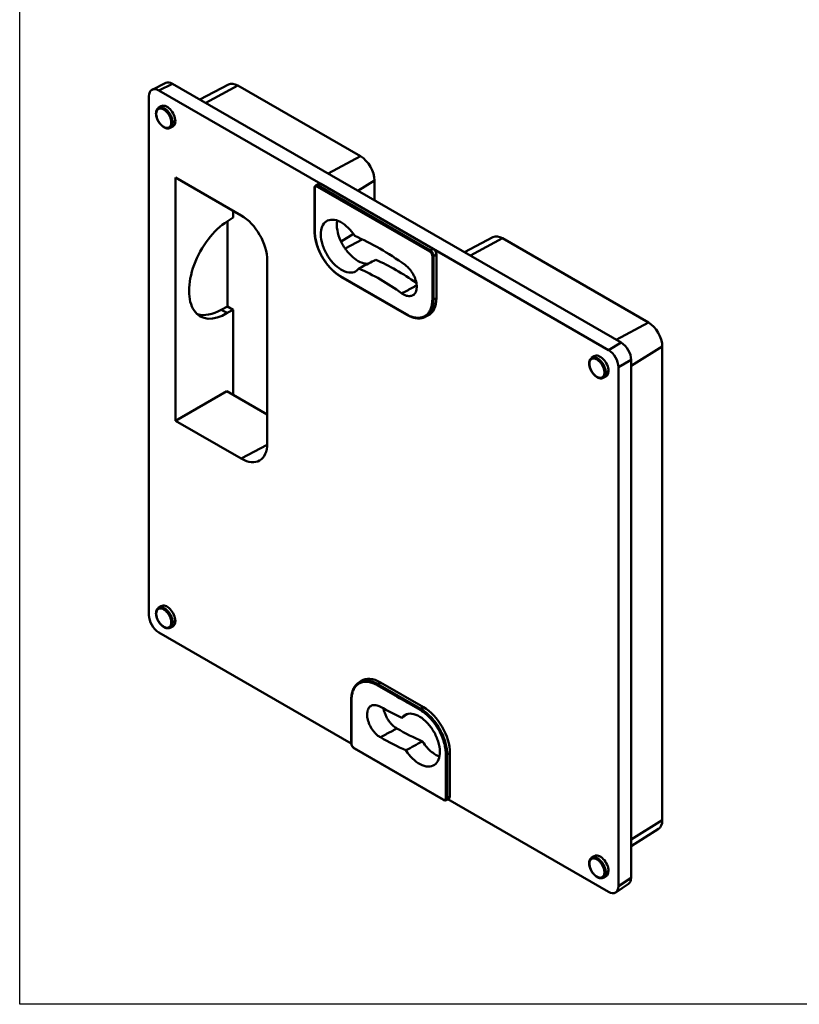
# Model space of a CAD drawing. Units: millimetres. Extents: x -290 to 358, y -897 to -291.
# Drawn here: x -290 to -206, y -897 to -791 of the extents above; entities that cross this region are included whole.
import ezdxf

# ---------------------------------------------------------------- set-up
doc = ezdxf.new("R2010")
doc.units = ezdxf.units.MM
doc.header["$LTSCALE"] = 3
doc.layers.add('4', color=4, linetype='Continuous')
doc.layers.add('AM_VIS', color=7, linetype='Continuous', lineweight=50)

msp = doc.modelspace()

# ---------------------------------------------------------------- linework, layer by layer
at = {"layer": '4'}
for p, q in [((-289.548, -896.739), (-289.548, -620.897)), ((-88.548, -896.739), (-289.548, -896.739))]:
    msp.add_line(p, q, dxfattribs=at)
at = {"layer": 'AM_VIS'}
for p, q in [((-275.396, -798.888), (-273.933, -798.157)), ((-274.673, -798.976), (-273.21, -798.245)), ((-225.224, -825.95), (-273.21, -798.245)), ((-267.235, -798.327), (-270.3, -799.925)), ((-269.656, -800.297), (-266.209, -798.445)), ((-253.099, -806.014), (-266.209, -798.445)), ((-274.673, -798.976), (-257.366, -808.969)), ((-275.733, -855.112), (-275.733, -799.588)), ((-274.707, -800.836), (-274.429, -800.659)), ((-273.472, -802.976), (-273.179, -802.823)), ((-256.547, -807.866), (-253.099, -806.014)), ((-272.877, -834.306), (-272.877, -808.293)), ((-272.877, -808.293), (-265.855, -812.346)), ((-257.9, -809.132), (-257.624, -808.949)), ((-257.641, -809.151), (-257.366, -808.969)), ((-245.344, -815.909), (-257.366, -808.969)), ((-253.384, -809.692), (-251.61, -808.593)), ((-251.61, -810.716), (-251.61, -808.593)), ((-258.021, -809.394), (-258.021, -814.03)), ((-257.992, -809.435), (-257.992, -814.071)), ((-245.708, -816.201), (-257.709, -809.272)), ((-245.64, -816.08), (-257.641, -809.151)), ((-266.735, -812.572), (-266.735, -811.838)), ((-267.349, -812.978), (-266.735, -812.572)), ((-267.344, -812.975), (-267.344, -822.071)), ((-253.866, -814.32), (-255.185, -815.136)), ((-252.916, -814.899), (-254.753, -815.885)), ((-238.939, -814.664), (-242.003, -816.262)), ((-241.36, -816.634), (-237.912, -814.782)), ((-222.325, -823.781), (-237.912, -814.782)), ((-245.344, -815.909), (-245.64, -816.08)), ((-245.344, -815.909), (-226.589, -826.738)), ((-263.076, -817.16), (-263.076, -836.756)), ((-245.425, -821.327), (-245.425, -816.69)), ((-244.991, -816.521), (-245.286, -816.692)), ((-245.286, -821.328), (-245.286, -816.692)), ((-244.991, -816.521), (-244.991, -821.181)), ((-255.236, -818.845), (-248.181, -822.918)), ((-255.215, -818.891), (-248.161, -822.964)), ((-245.286, -821.328), (-244.991, -821.181)), ((-267.344, -822.071), (-268.005, -822.422)), ((-268.005, -822.422), (-267.349, -822.776)), ((-266.735, -822.422), (-267.349, -822.776)), ((-267.344, -822.071), (-266.735, -822.422)), ((-266.735, -831.509), (-266.735, -822.422)), ((-246.186, -823.197), (-245.89, -823.049)), ((-225.773, -825.633), (-222.325, -823.781)), ((-225.224, -825.95), (-226.589, -826.738)), ((-224.164, -828.42), (-220.837, -826.36)), ((-220.837, -877.032), (-220.837, -826.36)), ((-228.392, -827.576), (-228.114, -827.399)), ((-224.164, -827.786), (-225.529, -828.574)), ((-224.164, -883.195), (-224.164, -827.786)), ((-225.529, -828.574), (-225.529, -884.097)), ((-227.156, -829.716), (-226.864, -829.564)), ((-267.383, -831.135), (-272.877, -834.306)), ((-267.383, -831.135), (-263.076, -833.622)), ((-265.855, -838.36), (-272.877, -834.306)), ((-265.855, -838.36), (-263.078, -836.869)), ((-274.707, -854.316), (-274.429, -854.14)), ((-273.472, -856.456), (-273.179, -856.304)), ((-254.097, -868.827), (-274.673, -856.948)), ((-253.313, -862.328), (-253.037, -862.146)), ((-246.733, -865.249), (-251.313, -862.605)), ((-251.245, -862.484), (-250.969, -862.302)), ((-246.665, -865.128), (-251.245, -862.484)), ((-250.969, -862.302), (-246.37, -864.957)), ((-254.098, -864.155), (-254.098, -868.791)), ((-254.069, -864.196), (-254.069, -868.832)), ((-250.439, -865.215), (-250.6, -865.318)), ((-246.665, -865.128), (-246.37, -864.957)), ((-253.786, -869.322), (-244.26, -874.822)), ((-253.766, -869.368), (-244.239, -874.868)), ((-243.977, -874.659), (-243.977, -870.022)), ((-243.838, -870.024), (-243.543, -869.853)), ((-243.838, -874.66), (-243.838, -870.024)), ((-243.543, -869.853), (-243.543, -874.513)), ((-243.952, -874.894), (-243.655, -874.746)), ((-243.838, -874.66), (-243.543, -874.513)), ((-226.589, -884.709), (-243.757, -874.797)), ((-224.164, -879.092), (-220.837, -877.032)), ((-221.247, -877.98), (-224.164, -879.835)), ((-228.392, -881.057), (-228.114, -880.88)), ((-227.156, -883.197), (-226.864, -883.044)), ((-224.164, -883.195), (-225.529, -884.097)), ((-224.449, -883.866), (-225.813, -884.768))]:
    msp.add_line(p, q, dxfattribs=at)
for centre, major_axis, ratio, start_param, end_param in [((-273.208, -799.472), (-0.751, 1.301), 0.5766475, 5.4983961, 6.2483212), ((-266.209, -800.164), (1.053, -1.823), 0.5773503, 2.3561945, 3.1168974), ((-274.672, -800.203), (-0.751, 1.301), 0.5766475, 5.4983961, 7.0679745), ((-273.789, -801.732), (0.625, -1.083), 0.5773503, 0.7853982, 3.1662879), ((-273.789, -801.732), (0.625, -1.083), 0.5773503, 6.2584901, 7.0685835), ((-253.099, -807.733), (1.053, -1.823), 0.5773503, 0.7853982, 2.3561945), ((-257.365, -809.378), (-0.25, 0.434), 0.5766475, 5.4983961, 6.3180494), ((-267.349, -817.877), (2.844, 5.283), 0.5568493, 0.7685436, 3.9101363), ((-265.855, -815.555), (1.965, -3.404), 0.5773503, 0.7853982, 2.3561945), ((-250.985, -842.095), (16.011, -27.765), 0.577328, 2.2399777, 2.4781055), ((-237.912, -816.502), (1.053, -1.823), 0.5773503, 2.3561945, 3.1168974), ((-245.345, -816.318), (0.25, -0.433), 0.5780539, 0.7860072, 2.3555855), ((-249.215, -841.094), (13.979, -24.243), 0.577373, 2.2514181, 2.4714326), ((-250.981, -842.044), (-13.979, 24.243), 0.577373, 5.3815824, 5.6149152), ((-247.821, -819.543), (2.002, -3.468), 0.5766475, 6.2483212, 7.0679745), ((-268.005, -817.523), (-3.024, -5.185), 0.5798616, 0.1492427, 0.7883657), ((-222.325, -825.501), (1.053, -1.823), 0.5773503, 0.7853982, 2.3561945), ((-226.59, -827.963), (0.75, -1.299), 0.5780539, 0.7860072, 2.3555855), ((-225.225, -827.175), (-0.75, 1.299), 0.5780539, 3.9275998, 5.4971782), ((-227.473, -828.473), (0.625, -1.083), 0.5773503, 0.7853982, 3.1662879), ((-227.473, -828.473), (0.625, -1.083), 0.5773503, 6.2584901, 7.0685835), ((-265.855, -835.151), (1.965, -3.404), 0.5773503, 5.4977871, 7.0685835), ((-273.789, -855.213), (0.625, -1.083), 0.5773503, 0.7853982, 3.1662879), ((-274.672, -855.723), (-0.75, 1.299), 0.5780539, 0.7860072, 2.3555855), ((-273.789, -855.213), (0.625, -1.083), 0.5773503, 6.2584901, 7.0685835), ((-250.966, -865.572), (-2.002, 3.468), 0.5766475, 5.4983961, 6.3180494), ((-249.221, -840.958), (-13.98, 24.244), 0.5773134, 2.3569927, 2.4715122), ((-250.986, -842.051), (13.98, -24.244), 0.5773134, 5.4984225, 5.6147314), ((-246.373, -868.223), (2, -3.464), 0.5780539, 0.7860072, 2.3555855), ((-249.215, -841.05), (-16.011, 27.766), 0.5773077, 2.356676, 2.4772103), ((-250.986, -841.997), (16.011, -27.766), 0.5773077, 5.498433, 5.6197739), ((-243.897, -874.308), (0.25, -0.434), 0.5766475, 6.2483212, 7.0679745), ((-222.325, -876.173), (1.053, -1.823), 0.5773503, 0.0246952, 0.7853982), ((-227.473, -881.953), (0.625, -1.083), 0.5773503, 0.7853982, 3.1662879), ((-227.473, -881.953), (0.625, -1.083), 0.5773503, 6.2584901, 7.0685835), ((-225.225, -882.581), (0.751, -1.301), 0.5766475, 0.0348641, 0.7847892), ((-226.59, -883.483), (0.751, -1.301), 0.5766475, 5.4983961, 7.0679745)]:
    msp.add_ellipse(centre, major_axis=major_axis, ratio=ratio, start_param=start_param, end_param=end_param, dxfattribs=at)
for points, degree, knots in [([(-273.472, -802.976), (-273.514, -802.995), (-273.558, -803.011), (-273.605, -803.022), (-273.652, -803.029), (-273.7, -803.033), (-273.75, -803.031), (-273.801, -803.026), (-273.852, -803.017), (-273.904, -803.004), (-273.955, -802.988), (-274.012, -802.965), (-274.069, -802.938), (-274.126, -802.907), (-274.183, -802.872), (-274.238, -802.833), (-274.286, -802.797), (-274.333, -802.758), (-274.379, -802.716), (-274.424, -802.672), (-274.468, -802.626), (-274.511, -802.578), (-274.553, -802.528), (-274.593, -802.476), (-274.631, -802.423), (-274.668, -802.368), (-274.704, -802.311), (-274.737, -802.254), (-274.769, -802.196), (-274.798, -802.138), (-274.825, -802.078), (-274.851, -802.018), (-274.874, -801.958), (-274.895, -801.898), (-274.913, -801.838), (-274.93, -801.778), (-274.943, -801.718), (-274.955, -801.658), (-274.964, -801.6), (-274.97, -801.542), (-274.974, -801.484), (-274.975, -801.428), (-274.973, -801.373), (-274.969, -801.319), (-274.962, -801.267), (-274.953, -801.216), (-274.94, -801.167), (-274.925, -801.12), (-274.906, -801.075), (-274.885, -801.032), (-274.862, -800.992), (-274.835, -800.954), (-274.807, -800.92), (-274.776, -800.889), (-274.743, -800.861), (-274.707, -800.836)], 1, [0, 0, 0.0699107, 0.1398214, 0.209732, 0.2796427, 0.3495534, 0.4202812, 0.4910089, 0.5617367, 0.6324645, 0.7031923, 0.7807754, 0.8583584, 0.9359415, 1.0135245, 1.0911076, 1.1579244, 1.2247412, 1.2915581, 1.3583749, 1.4251917, 1.4920085, 1.5581887, 1.624369, 1.6905492, 1.7567295, 1.8229097, 1.8890899, 1.9546537, 2.0202174, 2.0857812, 2.151345, 2.2169087, 2.2824725, 2.3480782, 2.4136838, 2.4792895, 2.5448952, 2.6105009, 2.6761066, 2.7423729, 2.8086393, 2.8749057, 2.9411721, 3.0074384, 3.0737048, 3.1404677, 3.2072306, 3.2739934, 3.3407563, 3.4075192, 3.474282, 3.5391434, 3.6040048, 3.6688662, 3.7337276, 3.7337276]), ([(-258.021, -809.394), (-258.02, -809.361), (-258.016, -809.329), (-258.01, -809.298), (-258.001, -809.268), (-257.989, -809.238), (-257.974, -809.209), (-257.956, -809.183), (-257.934, -809.159), (-257.917, -809.144), (-257.899, -809.131)], 1, [0, 0, 0.03830074, 0.07660148, 0.11490223, 0.15320297, 0.19369154, 0.23418012, 0.2746687, 0.31515727, 0.34426042, 0.37336357, 0.37336357]), ([(-258.021, -809.394), (-258.021, -809.396), (-258.021, -809.402), (-258.018, -809.411), (-258.011, -809.42), (-258.003, -809.428), (-257.996, -809.433), (-257.992, -809.435)], 3, [0.4885197, 0.4885197, 0.4885197, 0.4885197, 0.56229054, 0.6743045, 0.78749739, 0.89645892, 1, 1, 1, 1]), ([(-257.709, -809.272), (-257.726, -809.262), (-257.759, -809.247), (-257.808, -809.234), (-257.853, -809.232), (-257.893, -809.242), (-257.928, -809.262), (-257.955, -809.292), (-257.976, -809.332), (-257.989, -809.38), (-257.992, -809.416), (-257.992, -809.435)], 3, [0, 0, 0, 0, 0.1128799, 0.225969, 0.3390713, 0.4482563, 0.5572748, 0.6664731, 0.7777312, 0.8889675, 1, 1, 1, 1]), ([(-257.641, -809.151), (-257.662, -809.139), (-257.704, -809.119), (-257.765, -809.103), (-257.822, -809.102), (-257.866, -809.113), (-257.89, -809.125), (-257.899, -809.131)], 3, [0, 0, 0, 0, 0.11286422, 0.22599432, 0.33913778, 0.44829149, 0.51936032, 0.51936032, 0.51936032, 0.51936032]), ([(-257.641, -809.151), (-257.645, -809.153), (-257.653, -809.159), (-257.665, -809.17), (-257.676, -809.183), (-257.686, -809.197), (-257.694, -809.212), (-257.701, -809.228), (-257.706, -809.243), (-257.709, -809.258), (-257.709, -809.268), (-257.709, -809.272)], 3, [0, 0, 0, 0, 0.1070837, 0.2199158, 0.3371644, 0.4493508, 0.5622905, 0.6743045, 0.7874974, 0.8964589, 1, 1, 1, 1]), ([(-253.28, -818.015), (-253.418, -818.174), (-253.509, -818.256), (-253.844, -818.435), (-254.09, -818.475), (-254.627, -818.406), (-254.912, -818.3), (-255.474, -817.963), (-255.746, -817.74), (-256.254, -817.202), (-256.486, -816.892), (-256.891, -816.204), (-257.057, -815.83), (-257.285, -815.084), (-257.345, -814.72), (-257.352, -814.062), (-257.302, -813.772), (-257.105, -813.295), (-256.962, -813.11), (-256.586, -812.848), (-256.35, -812.783), (-255.825, -812.802), (-255.539, -812.886), (-254.968, -813.188), (-254.688, -813.398), (-254.131, -813.948), (-253.972, -814.154), (-253.727, -814.528)], 3, [0.1169419, 0.1169419, 0.1169419, 0.1169419, 0.2989191, 0.2989191, 0.6014456, 0.6014456, 0.9000623, 0.9000623, 1.1878532, 1.1878532, 1.4743322, 1.4743322, 1.7766865, 1.7766865, 2.077842, 2.077842, 2.3677782, 2.3677782, 2.649542, 2.649542, 2.9516927, 2.9516927, 3.255625, 3.255625, 3.5479497, 3.5479497, 3.8723664, 3.8723664, 3.8723664, 3.8723664]), ([(-255.611, -812.883), (-255.611, -812.884), (-255.611, -812.885), (-255.661, -813.199), (-255.651, -813.553), (-255.517, -814.29), (-255.398, -814.665), (-255.151, -815.214), (-255.058, -815.393), (-254.904, -815.655), (-254.85, -815.741), (-254.737, -815.909), (-254.679, -815.991), (-254.37, -816.402), (-254.091, -816.692), (-253.502, -817.157), (-253.198, -817.327), (-252.692, -817.49), (-252.489, -817.519), (-252.3, -817.508)], 3, [1.7237167, 1.7237167, 1.7237167, 1.7237167, 1.7248849, 1.7248849, 2.0314212, 2.0314212, 2.3260397, 2.3260397, 2.472149, 2.472149, 2.5457961, 2.5457961, 2.6191912, 2.6191912, 2.9239297, 2.9239297, 3.2324633, 3.2324633, 3.4543871, 3.4543871, 3.4543871, 3.4543871]), ([(-255.215, -818.891), (-255.307, -818.836), (-255.398, -818.778), (-255.49, -818.717), (-255.581, -818.652), (-255.671, -818.584), (-255.761, -818.513), (-255.851, -818.44), (-255.94, -818.363), (-256.027, -818.284), (-256.114, -818.202), (-256.202, -818.115), (-256.288, -818.026), (-256.374, -817.934), (-256.458, -817.839), (-256.541, -817.742), (-256.623, -817.642), (-256.703, -817.541), (-256.781, -817.437), (-256.858, -817.332), (-256.932, -817.225), (-257.004, -817.118), (-257.074, -817.008), (-257.142, -816.897), (-257.207, -816.785), (-257.271, -816.671), (-257.333, -816.557), (-257.392, -816.441), (-257.449, -816.325), (-257.504, -816.208), (-257.556, -816.09), (-257.605, -815.972), (-257.652, -815.853), (-257.697, -815.733), (-257.739, -815.614), (-257.778, -815.494), (-257.814, -815.374), (-257.848, -815.255), (-257.878, -815.137), (-257.906, -815.018), (-257.931, -814.901), (-257.952, -814.789), (-257.97, -814.678), (-257.985, -814.567), (-257.998, -814.457), (-258.008, -814.348), (-258.015, -814.241), (-258.02, -814.135), (-258.021, -814.03)], 1, [0, 0, 0.1281823, 0.2563646, 0.384547, 0.5127293, 0.6409116, 0.7690939, 0.8972762, 1.0254585, 1.1536409, 1.2818232, 1.4128533, 1.5438835, 1.6749137, 1.8059438, 1.936974, 2.0680042, 2.1990344, 2.3300645, 2.4610947, 2.5921249, 2.7216651, 2.8512053, 2.9807456, 3.1102858, 3.239826, 3.3693663, 3.4989065, 3.6284468, 3.757987, 3.8875272, 4.0177053, 4.1478834, 4.2780615, 4.4082397, 4.5384178, 4.6685959, 4.798774, 4.9289521, 5.0591302, 5.1893083, 5.3149417, 5.4405751, 5.5662085, 5.6918418, 5.8174752, 5.9431086, 6.068742, 6.1943754, 6.1943754]), ([(-258.021, -814.03), (-258.021, -814.033), (-258.021, -814.038), (-258.018, -814.046), (-258.012, -814.056), (-258.003, -814.064), (-257.996, -814.069), (-257.992, -814.071)], 3, [0.48863023, 0.48863023, 0.48863023, 0.48863023, 0.55841104, 0.66924785, 0.78422911, 0.89489673, 1, 1, 1, 1]), ([(-257.992, -814.071), (-257.992, -814.256), (-257.964, -814.643), (-257.839, -815.254), (-257.634, -815.88), (-257.354, -816.502), (-257.006, -817.102), (-256.607, -817.651), (-256.17, -818.134), (-255.71, -818.539), (-255.394, -818.754), (-255.236, -818.845)], 3, [0, 0, 0, 0, 0.1110947, 0.2222143, 0.3333031, 0.446049, 0.5587967, 0.6715394, 0.7810169, 0.8905263, 1, 1, 1, 1]), ([(-245.64, -816.08), (-245.644, -816.082), (-245.651, -816.088), (-245.663, -816.099), (-245.674, -816.111), (-245.684, -816.126), (-245.693, -816.141), (-245.7, -816.157), (-245.704, -816.172), (-245.707, -816.187), (-245.708, -816.197), (-245.708, -816.201)], 3, [0, 0, 0, 0, 0.1068621, 0.219452, 0.3364469, 0.4488656, 0.5620481, 0.6743045, 0.7874974, 0.8964589, 1, 1, 1, 1]), ([(-245.425, -816.69), (-245.425, -816.671), (-245.428, -816.631), (-245.441, -816.567), (-245.463, -816.502), (-245.492, -816.439), (-245.527, -816.378), (-245.568, -816.323), (-245.612, -816.274), (-245.659, -816.232), (-245.692, -816.21), (-245.708, -816.201)], 3, [0, 0, 0, 0, 0.1128034, 0.2257103, 0.3387368, 0.44997, 0.5609925, 0.6719982, 0.7813665, 0.8907172, 1, 1, 1, 1]), ([(-245.286, -816.692), (-245.287, -816.668), (-245.29, -816.618), (-245.307, -816.538), (-245.334, -816.457), (-245.371, -816.378), (-245.415, -816.303), (-245.465, -816.233), (-245.521, -816.171), (-245.579, -816.119), (-245.62, -816.092), (-245.64, -816.08)], 3, [0, 0, 0, 0, 0.1127798, 0.2256785, 0.3386993, 0.4499062, 0.5608901, 0.6719007, 0.7813264, 0.8907232, 1, 1, 1, 1]), ([(-253.28, -818.015), (-253.185, -817.966), (-253.089, -817.917), (-252.488, -817.605), (-251.983, -817.343), (-251.477, -817.081)], 3, [0.09001039, 0.09001039, 0.09001039, 0.09001039, 0.12971777, 0.12971777, 0.3402076, 0.3402076, 0.3402076, 0.3402076]), ([(-245.286, -816.692), (-245.29, -816.694), (-245.299, -816.698), (-245.314, -816.703), (-245.331, -816.706), (-245.348, -816.708), (-245.366, -816.707), (-245.383, -816.705), (-245.399, -816.702), (-245.413, -816.697), (-245.422, -816.693), (-245.425, -816.69)], 3, [0, 0, 0, 0, 0.1068621, 0.219452, 0.3364469, 0.4488656, 0.5620481, 0.6743045, 0.7874974, 0.8964589, 1, 1, 1, 1]), ([(-248.675, -820.675), (-248.597, -820.731), (-248.434, -820.831), (-248.186, -820.934), (-247.939, -820.982), (-247.707, -820.968), (-247.501, -820.889), (-247.328, -820.745), (-247.198, -820.543), (-247.119, -820.293), (-247.089, -820.017), (-247.104, -819.717), (-247.164, -819.395), (-247.271, -819.055), (-247.424, -818.713), (-247.615, -818.388), (-247.814, -818.12), (-248.004, -817.911), (-248.174, -817.752), (-248.288, -817.662), (-248.345, -817.621)], 3, [0, 0, 0, 0, 0.05326067, 0.10950595, 0.16806013, 0.22803431, 0.28839881, 0.34808354, 0.41123104, 0.47131143, 0.52859035, 0.58354718, 0.64115063, 0.70060057, 0.76092046, 0.82104484, 0.87992858, 0.92146708, 0.96156549, 1, 1, 1, 1]), ([(-255.215, -818.891), (-255.217, -818.89), (-255.221, -818.887), (-255.227, -818.88), (-255.232, -818.87), (-255.235, -818.858), (-255.236, -818.849), (-255.236, -818.845)], 3, [0.48863023, 0.48863023, 0.48863023, 0.48863023, 0.55841104, 0.66924785, 0.78422911, 0.89489673, 1, 1, 1, 1]), ([(-247.101, -819.822), (-247.136, -819.841), (-247.27, -819.914), (-247.501, -820.039), (-247.794, -820.198), (-248.088, -820.357), (-248.381, -820.516), (-248.577, -820.622), (-248.675, -820.675)], 3, [0.10595567, 0.10595567, 0.10595567, 0.10595567, 0.16666738, 0.3333339, 0.50000042, 0.66666694, 0.83333346, 1, 1, 1, 1]), ([(-248.181, -822.918), (-248.021, -823.01), (-247.7, -823.163), (-247.234, -823.288), (-246.794, -823.306), (-246.395, -823.212), (-246.05, -823.01), (-245.774, -822.708), (-245.574, -822.319), (-245.453, -821.858), (-245.425, -821.509), (-245.425, -821.327)], 3, [0, 0, 0, 0, 0.1110947, 0.2222143, 0.3333031, 0.446049, 0.5587967, 0.6715394, 0.7810169, 0.8905263, 1, 1, 1, 1]), ([(-246.189, -823.199), (-246.1, -823.154), (-245.902, -823.027), (-245.645, -822.746), (-245.439, -822.347), (-245.315, -821.874), (-245.287, -821.515), (-245.286, -821.328)], 3, [0.47689753, 0.47689753, 0.47689753, 0.47689753, 0.55879728, 0.67153709, 0.78101219, 0.89052512, 1, 1, 1, 1]), ([(-245.286, -821.328), (-245.29, -821.33), (-245.299, -821.334), (-245.314, -821.339), (-245.331, -821.342), (-245.348, -821.344), (-245.365, -821.344), (-245.382, -821.342), (-245.398, -821.338), (-245.413, -821.333), (-245.421, -821.329), (-245.425, -821.327)], 3, [0, 0, 0, 0, 0.1066666, 0.2190426, 0.3358136, 0.4467249, 0.558411, 0.6692478, 0.7842291, 0.8948967, 1, 1, 1, 1]), ([(-248.161, -822.964), (-248.162, -822.963), (-248.167, -822.96), (-248.173, -822.953), (-248.178, -822.943), (-248.181, -822.931), (-248.181, -822.922), (-248.181, -822.918)], 3, [0.48863099, 0.48863099, 0.48863099, 0.48863099, 0.55841104, 0.66924785, 0.78422911, 0.89489673, 1, 1, 1, 1]), ([(-246.189, -823.199), (-246.264, -823.233), (-246.342, -823.264), (-246.421, -823.289), (-246.503, -823.311), (-246.586, -823.328), (-246.671, -823.341), (-246.757, -823.349), (-246.845, -823.353), (-246.933, -823.352), (-247.026, -823.347), (-247.12, -823.337), (-247.216, -823.323), (-247.312, -823.304), (-247.41, -823.28), (-247.508, -823.253), (-247.606, -823.22), (-247.705, -823.184), (-247.804, -823.143), (-247.893, -823.103), (-247.982, -823.06), (-248.071, -823.014), (-248.161, -822.964)], 1, [0, 0, 0.135589, 0.2711779, 0.4067669, 0.5423558, 0.6779448, 0.8135338, 0.9491227, 1.0847117, 1.2203006, 1.3597565, 1.4992124, 1.6386683, 1.7781242, 1.9175801, 2.057036, 2.1964918, 2.3359477, 2.4754036, 2.600335, 2.7252664, 2.8501978, 2.9751293, 2.9751293]), ([(-227.156, -829.716), (-227.199, -829.736), (-227.243, -829.751), (-227.289, -829.762), (-227.337, -829.77), (-227.385, -829.773), (-227.435, -829.772), (-227.485, -829.767), (-227.537, -829.757), (-227.588, -829.745), (-227.64, -829.728), (-227.697, -829.705), (-227.754, -829.678), (-227.811, -829.647), (-227.867, -829.612), (-227.923, -829.574), (-227.97, -829.537), (-228.017, -829.498), (-228.063, -829.456), (-228.109, -829.412), (-228.153, -829.366), (-228.196, -829.318), (-228.237, -829.268), (-228.277, -829.216), (-228.316, -829.163), (-228.353, -829.108), (-228.388, -829.052), (-228.422, -828.994), (-228.453, -828.937), (-228.482, -828.878), (-228.51, -828.819), (-228.535, -828.759), (-228.558, -828.698), (-228.579, -828.638), (-228.598, -828.578), (-228.614, -828.518), (-228.628, -828.458), (-228.639, -828.399), (-228.648, -828.34), (-228.654, -828.282), (-228.658, -828.225), (-228.659, -828.168), (-228.658, -828.113), (-228.654, -828.059), (-228.647, -828.007), (-228.637, -827.957), (-228.625, -827.907), (-228.609, -827.86), (-228.591, -827.815), (-228.57, -827.772), (-228.546, -827.732), (-228.52, -827.694), (-228.491, -827.66), (-228.46, -827.629), (-228.427, -827.601), (-228.392, -827.576)], 1, [0, 0, 0.0699107, 0.1398214, 0.209732, 0.2796427, 0.3495534, 0.4202812, 0.4910089, 0.5617367, 0.6324645, 0.7031923, 0.7807754, 0.8583584, 0.9359415, 1.0135245, 1.0911076, 1.1579244, 1.2247412, 1.2915581, 1.3583749, 1.4251917, 1.4920085, 1.5581887, 1.624369, 1.6905492, 1.7567295, 1.8229097, 1.8890899, 1.9546537, 2.0202174, 2.0857812, 2.151345, 2.2169087, 2.2824725, 2.3480782, 2.4136838, 2.4792895, 2.5448952, 2.6105009, 2.6761066, 2.7423729, 2.8086393, 2.8749057, 2.9411721, 3.0074384, 3.0737048, 3.1404677, 3.2072306, 3.2739934, 3.3407563, 3.4075192, 3.474282, 3.5391434, 3.6040048, 3.6688662, 3.7337276, 3.7337276]), ([(-273.472, -856.456), (-273.514, -856.476), (-273.558, -856.491), (-273.605, -856.503), (-273.652, -856.51), (-273.7, -856.513), (-273.75, -856.512), (-273.801, -856.507), (-273.852, -856.498), (-273.904, -856.485), (-273.955, -856.468), (-274.012, -856.446), (-274.069, -856.419), (-274.126, -856.388), (-274.183, -856.353), (-274.238, -856.314), (-274.286, -856.277), (-274.333, -856.238), (-274.379, -856.197), (-274.424, -856.153), (-274.468, -856.106), (-274.511, -856.058), (-274.553, -856.008), (-274.593, -855.957), (-274.631, -855.903), (-274.668, -855.848), (-274.704, -855.792), (-274.737, -855.735), (-274.769, -855.677), (-274.798, -855.618), (-274.825, -855.559), (-274.851, -855.499), (-274.874, -855.439), (-274.895, -855.379), (-274.913, -855.318), (-274.93, -855.258), (-274.943, -855.198), (-274.955, -855.139), (-274.964, -855.08), (-274.97, -855.022), (-274.974, -854.965), (-274.975, -854.909), (-274.973, -854.853), (-274.969, -854.799), (-274.962, -854.747), (-274.953, -854.697), (-274.94, -854.648), (-274.925, -854.601), (-274.906, -854.555), (-274.885, -854.512), (-274.862, -854.472), (-274.835, -854.434), (-274.807, -854.401), (-274.776, -854.369), (-274.743, -854.341), (-274.707, -854.316)], 1, [0, 0, 0.0699107, 0.1398214, 0.209732, 0.2796427, 0.3495534, 0.4202812, 0.4910089, 0.5617367, 0.6324645, 0.7031923, 0.7807754, 0.8583584, 0.9359415, 1.0135245, 1.0911076, 1.1579244, 1.2247412, 1.2915581, 1.3583749, 1.4251917, 1.4920085, 1.5581887, 1.624369, 1.6905492, 1.7567295, 1.8229097, 1.8890899, 1.9546537, 2.0202174, 2.0857812, 2.151345, 2.2169087, 2.2824725, 2.3480782, 2.4136838, 2.4792895, 2.5448952, 2.6105009, 2.6761066, 2.7423729, 2.8086393, 2.8749057, 2.9411721, 3.0074384, 3.0737048, 3.1404677, 3.2072306, 3.2739934, 3.3407563, 3.4075192, 3.474282, 3.5391434, 3.6040048, 3.6688662, 3.7337276, 3.7337276]), ([(-254.098, -864.155), (-254.097, -864.05), (-254.092, -863.947), (-254.085, -863.845), (-254.074, -863.746), (-254.061, -863.648), (-254.045, -863.552), (-254.025, -863.459), (-254.003, -863.368), (-253.978, -863.279), (-253.95, -863.193), (-253.918, -863.108), (-253.884, -863.025), (-253.846, -862.946), (-253.805, -862.869), (-253.761, -862.795), (-253.714, -862.724), (-253.665, -862.657), (-253.612, -862.593), (-253.557, -862.532), (-253.5, -862.476), (-253.441, -862.424), (-253.38, -862.375), (-253.317, -862.331)], 1, [0, 0, 0.1280658, 0.2561317, 0.3841975, 0.5122633, 0.6403291, 0.768395, 0.8964608, 1.0245266, 1.1525924, 1.2806583, 1.4114841, 1.54231, 1.6731359, 1.8039617, 1.9347876, 2.0656135, 2.1964393, 2.3272652, 2.4580911, 2.5889169, 2.7168435, 2.84477, 2.9726966, 2.9726966]), ([(-251.313, -862.605), (-251.473, -862.512), (-251.794, -862.36), (-252.261, -862.234), (-252.7, -862.217), (-253.099, -862.31), (-253.445, -862.513), (-253.72, -862.814), (-253.921, -863.203), (-254.042, -863.664), (-254.069, -864.014), (-254.069, -864.196)], 3, [0, 0, 0, 0, 0.1110999, 0.2222238, 0.3333305, 0.4460792, 0.5588106, 0.6715596, 0.7810361, 0.8905303, 1, 1, 1, 1]), ([(-251.245, -862.484), (-251.409, -862.389), (-251.739, -862.232), (-252.217, -862.104), (-252.669, -862.087), (-253.035, -862.172), (-253.239, -862.279), (-253.317, -862.331)], 3, [0, 0, 0, 0, 0.11110019, 0.22222403, 0.33332937, 0.44607881, 0.52330002, 0.52330002, 0.52330002, 0.52330002]), ([(-251.245, -862.484), (-251.249, -862.486), (-251.257, -862.492), (-251.268, -862.502), (-251.279, -862.515), (-251.289, -862.529), (-251.298, -862.544), (-251.304, -862.56), (-251.309, -862.576), (-251.312, -862.591), (-251.313, -862.6), (-251.313, -862.605)], 3, [0, 0, 0, 0, 0.1066666, 0.2190426, 0.3358136, 0.4467249, 0.558411, 0.6692478, 0.7842291, 0.8948967, 1, 1, 1, 1]), ([(-254.098, -864.155), (-254.098, -864.157), (-254.098, -864.163), (-254.095, -864.171), (-254.089, -864.18), (-254.08, -864.189), (-254.073, -864.194), (-254.069, -864.196)], 3, [0.48863146, 0.48863146, 0.48863146, 0.48863146, 0.55841104, 0.66924785, 0.78422911, 0.89489673, 1, 1, 1, 1]), ([(-250.985, -864.909), (-251.063, -864.863), (-251.226, -864.785), (-251.467, -864.719), (-251.703, -864.709), (-251.919, -864.764), (-252.104, -864.881), (-252.251, -865.061), (-252.351, -865.295), (-252.401, -865.572), (-252.401, -865.868), (-252.356, -866.18), (-252.268, -866.508), (-252.133, -866.848), (-251.955, -867.182), (-251.744, -867.492), (-251.531, -867.74), (-251.333, -867.928), (-251.158, -868.067), (-251.041, -868.142), (-250.985, -868.175)], 3, [0, 0, 0, 0, 0.0532575, 0.1095031, 0.1680575, 0.228032, 0.2883968, 0.3480818, 0.4112297, 0.4713103, 0.5285896, 0.5835467, 0.6411504, 0.7006006, 0.7609208, 0.8210455, 0.8799296, 0.9214683, 0.9615669, 1, 1, 1, 1]), ([(-250.651, -865.098), (-250.648, -865.112), (-250.623, -865.239), (-250.556, -865.486), (-250.415, -865.841), (-250.23, -866.189), (-250.01, -866.513), (-249.787, -866.771), (-249.58, -866.968), (-249.397, -867.113), (-249.276, -867.191), (-249.217, -867.225)], 3, [0.57630709, 0.57630709, 0.57630709, 0.57630709, 0.58354686, 0.64115078, 0.70060121, 0.76092158, 0.82104645, 0.87993066, 0.92146951, 0.96156824, 1, 1, 1, 1]), ([(-248.689, -866.08), (-248.551, -865.921), (-248.46, -865.839), (-248.125, -865.659), (-247.879, -865.62), (-247.342, -865.688), (-247.057, -865.794), (-246.495, -866.131), (-246.223, -866.354), (-245.715, -866.892), (-245.484, -867.201), (-245.079, -867.889), (-244.913, -868.263), (-244.685, -869.009), (-244.624, -869.373), (-244.618, -870.031), (-244.667, -870.321), (-244.864, -870.798), (-245.007, -870.983), (-245.383, -871.245), (-245.618, -871.31), (-246.144, -871.292), (-246.43, -871.208), (-247.001, -870.906), (-247.281, -870.696), (-247.838, -870.146), (-247.997, -869.94), (-248.242, -869.566)], 3, [0.1169238, 0.1169238, 0.1169238, 0.1169238, 0.2989408, 0.2989408, 0.6013445, 0.6013445, 0.8997417, 0.8997417, 1.1872326, 1.1872326, 1.4734205, 1.4734205, 1.7756331, 1.7756331, 2.0766569, 2.0766569, 2.3664658, 2.3664658, 2.6480889, 2.6480889, 2.9500529, 2.9500529, 3.2538094, 3.2538094, 3.545996, 3.545996, 3.8706638, 3.8706638, 3.8706638, 3.8706638]), ([(-248.689, -866.08), (-248.597, -866.021), (-248.505, -865.962), (-248.29, -865.824), (-248.166, -865.746), (-248.043, -865.667)], 3, [0.090004998, 0.090004998, 0.090004998, 0.090004998, 0.129836033, 0.129836033, 0.183271064, 0.183271064, 0.183271064, 0.183271064]), ([(-246.665, -865.128), (-246.669, -865.13), (-246.677, -865.136), (-246.689, -865.147), (-246.7, -865.159), (-246.71, -865.174), (-246.718, -865.188), (-246.725, -865.204), (-246.73, -865.22), (-246.733, -865.235), (-246.733, -865.244), (-246.733, -865.249)], 3, [0, 0, 0, 0, 0.10666657, 0.21904263, 0.33581364, 0.44672487, 0.55841104, 0.66924785, 0.78422911, 0.89489673, 1, 1, 1, 1]), ([(-243.977, -870.022), (-243.977, -869.838), (-244.006, -869.451), (-244.13, -868.84), (-244.335, -868.214), (-244.615, -867.591), (-244.963, -866.992), (-245.362, -866.443), (-245.799, -865.96), (-246.259, -865.554), (-246.576, -865.34), (-246.733, -865.249)], 3, [0, 0, 0, 0, 0.1110947, 0.2222143, 0.3333031, 0.446049, 0.5587967, 0.6715394, 0.7810169, 0.8905263, 1, 1, 1, 1]), ([(-243.838, -870.024), (-243.838, -869.834), (-243.868, -869.438), (-243.996, -868.812), (-244.206, -868.17), (-244.494, -867.531), (-244.851, -866.916), (-245.26, -866.353), (-245.708, -865.857), (-246.179, -865.441), (-246.503, -865.221), (-246.665, -865.128)], 3, [0, 0, 0, 0, 0.11109568, 0.22221759, 0.33330308, 0.44604813, 0.55879728, 0.67153709, 0.78101219, 0.89052512, 1, 1, 1, 1]), ([(-249.217, -867.225), (-249.315, -867.278), (-249.511, -867.384), (-249.806, -867.542), (-250.101, -867.7), (-250.395, -867.858), (-250.69, -868.017), (-250.886, -868.122), (-250.985, -868.175)], 3, [0, 0, 0, 0, 0.1666659, 0.3333328, 0.4999997, 0.6666666, 0.8333335, 1, 1, 1, 1]), ([(-253.766, -869.368), (-253.797, -869.348), (-253.827, -869.326), (-253.857, -869.301), (-253.885, -869.274), (-253.913, -869.244), (-253.94, -869.212), (-253.965, -869.178), (-253.989, -869.143), (-254.009, -869.108), (-254.028, -869.071), (-254.045, -869.034), (-254.06, -868.996), (-254.072, -868.959), (-254.082, -868.922), (-254.09, -868.885), (-254.095, -868.848), (-254.098, -868.82), (-254.098, -868.791)], 1, [0.00000248, 0.00000248, 0.04131059, 0.08262118, 0.12393177, 0.16524236, 0.20765753, 0.25007271, 0.29248788, 0.33490306, 0.37579283, 0.4166826, 0.45757236, 0.49846213, 0.53862677, 0.57879142, 0.61895606, 0.6591207, 0.69119604, 0.72327137, 0.72327137]), ([(-254.098, -868.791), (-254.098, -868.794), (-254.098, -868.799), (-254.095, -868.808), (-254.089, -868.817), (-254.08, -868.825), (-254.073, -868.83), (-254.069, -868.832)], 3, [0.4886243, 0.4886243, 0.4886243, 0.4886243, 0.56204813, 0.6743045, 0.78749739, 0.89645892, 1, 1, 1, 1]), ([(-254.069, -868.832), (-254.069, -868.851), (-254.066, -868.892), (-254.053, -868.955), (-254.031, -869.02), (-254.003, -869.084), (-253.967, -869.144), (-253.927, -869.2), (-253.882, -869.249), (-253.835, -869.29), (-253.803, -869.312), (-253.786, -869.322)], 3, [0, 0, 0, 0, 0.1128034, 0.2257103, 0.3387368, 0.44997, 0.5609925, 0.6719982, 0.7813665, 0.8907172, 1, 1, 1, 1]), ([(-248.242, -869.566), (-247.951, -869.406), (-247.659, -869.247), (-247.076, -868.928), (-246.784, -868.768), (-246.493, -868.609)], 3, [-0.3401886, -0.3401886, -0.3401886, -0.3401886, -0.2150952, -0.2150952, -0.09000531, -0.09000531, -0.09000531, -0.09000531]), ([(-246.493, -868.609), (-246.288, -868.907), (-246.159, -869.08), (-245.722, -869.565), (-245.43, -869.816), (-244.976, -870.098), (-244.821, -870.176), (-244.668, -870.234)], 3, [0.11924862, 0.11924862, 0.11924862, 0.11924862, 0.30632461, 0.30632461, 0.61164722, 0.61164722, 0.77108996, 0.77108996, 0.77108996, 0.77108996]), ([(-253.766, -869.368), (-253.768, -869.366), (-253.772, -869.363), (-253.778, -869.356), (-253.783, -869.346), (-253.786, -869.335), (-253.786, -869.326), (-253.786, -869.322)], 3, [0.4886243, 0.4886243, 0.4886243, 0.4886243, 0.56204813, 0.6743045, 0.78749739, 0.89645892, 1, 1, 1, 1]), ([(-243.838, -870.024), (-243.842, -870.026), (-243.851, -870.03), (-243.866, -870.035), (-243.883, -870.038), (-243.9, -870.04), (-243.917, -870.039), (-243.934, -870.037), (-243.95, -870.034), (-243.965, -870.029), (-243.973, -870.025), (-243.977, -870.022)], 3, [0, 0, 0, 0, 0.10666657, 0.21904263, 0.33581364, 0.44672487, 0.55841104, 0.66924785, 0.78422911, 0.89489673, 1, 1, 1, 1]), ([(-244.26, -874.822), (-244.243, -874.832), (-244.21, -874.847), (-244.161, -874.86), (-244.116, -874.861), (-244.075, -874.852), (-244.041, -874.831), (-244.013, -874.8), (-243.993, -874.76), (-243.98, -874.713), (-243.977, -874.677), (-243.977, -874.659)], 3, [0, 0, 0, 0, 0.1128034, 0.2257103, 0.3387368, 0.44997, 0.5609925, 0.6719982, 0.7813665, 0.8907172, 1, 1, 1, 1]), ([(-244.239, -874.868), (-244.241, -874.867), (-244.246, -874.863), (-244.252, -874.856), (-244.256, -874.846), (-244.259, -874.835), (-244.26, -874.826), (-244.26, -874.822)], 3, [0.48863679, 0.48863679, 0.48863679, 0.48863679, 0.56204813, 0.6743045, 0.78749739, 0.89645892, 1, 1, 1, 1]), ([(-243.952, -874.894), (-243.977, -874.905), (-244.005, -874.913), (-244.034, -874.918), (-244.065, -874.92), (-244.097, -874.917), (-244.129, -874.912), (-244.166, -874.901), (-244.203, -874.887), (-244.239, -874.868)], 1, [0.00084121, 0.00084121, 0.03689323, 0.07378647, 0.1106797, 0.15065701, 0.19063432, 0.23061164, 0.27800917, 0.32540671, 0.37280424, 0.37280424]), ([(-243.838, -874.66), (-243.842, -874.662), (-243.851, -874.666), (-243.866, -874.671), (-243.883, -874.674), (-243.9, -874.676), (-243.918, -874.676), (-243.935, -874.674), (-243.951, -874.67), (-243.965, -874.665), (-243.974, -874.661), (-243.977, -874.659)], 3, [0, 0, 0, 0, 0.1068621, 0.219452, 0.3364469, 0.4488656, 0.5620481, 0.6743045, 0.7874974, 0.8964589, 1, 1, 1, 1]), ([(-243.951, -874.894), (-243.94, -874.888), (-243.916, -874.872), (-243.884, -874.837), (-243.858, -874.788), (-243.842, -874.728), (-243.838, -874.683), (-243.838, -874.66)], 3, [0.47918203, 0.47918203, 0.47918203, 0.47918203, 0.56089014, 0.67190065, 0.78132641, 0.89072322, 1, 1, 1, 1]), ([(-227.156, -883.197), (-227.199, -883.216), (-227.243, -883.232), (-227.289, -883.243), (-227.337, -883.25), (-227.385, -883.253), (-227.435, -883.252), (-227.485, -883.247), (-227.537, -883.238), (-227.588, -883.225), (-227.64, -883.208), (-227.697, -883.186), (-227.754, -883.159), (-227.811, -883.128), (-227.867, -883.093), (-227.923, -883.054), (-227.97, -883.018), (-228.017, -882.979), (-228.063, -882.937), (-228.109, -882.893), (-228.153, -882.847), (-228.196, -882.798), (-228.237, -882.749), (-228.277, -882.697), (-228.316, -882.643), (-228.353, -882.588), (-228.388, -882.532), (-228.422, -882.475), (-228.453, -882.417), (-228.482, -882.359), (-228.51, -882.299), (-228.535, -882.239), (-228.558, -882.179), (-228.579, -882.119), (-228.598, -882.059), (-228.614, -881.998), (-228.628, -881.939), (-228.639, -881.879), (-228.648, -881.82), (-228.654, -881.763), (-228.658, -881.705), (-228.659, -881.649), (-228.658, -881.594), (-228.654, -881.54), (-228.647, -881.487), (-228.637, -881.437), (-228.625, -881.388), (-228.609, -881.341), (-228.591, -881.296), (-228.57, -881.253), (-228.546, -881.212), (-228.52, -881.175), (-228.491, -881.141), (-228.46, -881.11), (-228.427, -881.082), (-228.392, -881.057)], 1, [0, 0, 0.0699107, 0.1398214, 0.209732, 0.2796427, 0.3495534, 0.4202812, 0.4910089, 0.5617367, 0.6324645, 0.7031923, 0.7807754, 0.8583584, 0.9359415, 1.0135245, 1.0911076, 1.1579244, 1.2247412, 1.2915581, 1.3583749, 1.4251917, 1.4920085, 1.5581887, 1.624369, 1.6905492, 1.7567295, 1.8229097, 1.8890899, 1.9546537, 2.0202174, 2.0857812, 2.151345, 2.2169087, 2.2824725, 2.3480782, 2.4136838, 2.4792895, 2.5448952, 2.6105009, 2.6761066, 2.7423729, 2.8086393, 2.8749057, 2.9411721, 3.0074384, 3.0737048, 3.1404677, 3.2072306, 3.2739934, 3.3407563, 3.4075192, 3.474282, 3.5391434, 3.6040048, 3.6688662, 3.7337276, 3.7337276])]:
    msp.add_open_spline(points, degree=degree, knots=knots, dxfattribs=at)
for points, weights, knots in [([(-273.339, -802.4), (-273.339, -804.007), (-274.544, -802.508), (-275.749, -801.009), (-274.544, -800.901), (-273.339, -800.794), (-273.339, -802.4)], [1, 0.5, 1, 0.5, 1, 0.5, 1], [2, 2, 2, 17.4905101, 17.4905101, 32.9810201, 32.9810201, 48.4715302, 48.4715302, 48.4715302]), ([(-274.707, -800.836), (-274.62, -800.781), (-274.511, -800.771), (-273.2, -800.654), (-273.2, -802.402)], [0.869892215711, 0.923127276672, 1, 0.5, 1], [30.5994247, 30.5994247, 30.5994247, 32.9810201, 32.9810201, 48.4715302, 48.4715302, 48.4715302]), ([(-227.024, -829.141), (-227.024, -830.747), (-228.228, -829.248), (-229.433, -827.749), (-228.228, -827.642), (-227.024, -827.534), (-227.024, -829.141)], [1, 0.5, 1, 0.5, 1, 0.5, 1], [2, 2, 2, 17.4905101, 17.4905101, 32.9810201, 32.9810201, 48.4715302, 48.4715302, 48.4715302]), ([(-228.392, -827.576), (-228.305, -827.521), (-228.196, -827.511), (-226.885, -827.394), (-226.885, -829.142)], [0.869892215711, 0.923127276672, 1, 0.5, 1], [30.5994247, 30.5994247, 30.5994247, 32.9810201, 32.9810201, 48.4715302, 48.4715302, 48.4715302]), ([(-274.707, -854.316), (-274.62, -854.261), (-274.511, -854.251), (-273.2, -854.134), (-273.2, -855.882)], [0.869892215711, 0.923127276672, 1, 0.5, 1], [30.5994247, 30.5994247, 30.5994247, 32.9810201, 32.9810201, 48.4715302, 48.4715302, 48.4715302]), ([(-273.339, -855.881), (-273.339, -857.487), (-274.544, -855.988), (-275.749, -854.489), (-274.544, -854.382), (-273.339, -854.274), (-273.339, -855.881)], [1, 0.5, 1, 0.5, 1, 0.5, 1], [2, 2, 2, 17.4905101, 17.4905101, 32.9810201, 32.9810201, 48.4715302, 48.4715302, 48.4715302]), ([(-227.024, -882.621), (-227.024, -884.228), (-228.228, -882.729), (-229.433, -881.23), (-228.228, -881.122), (-227.024, -881.015), (-227.024, -882.621)], [1, 0.5, 1, 0.5, 1, 0.5, 1], [2, 2, 2, 17.4905101, 17.4905101, 32.9810201, 32.9810201, 48.4715302, 48.4715302, 48.4715302]), ([(-228.392, -881.057), (-228.305, -881.001), (-228.196, -880.992), (-226.885, -880.875), (-226.885, -882.622)], [0.869892215711, 0.923127276672, 1, 0.5, 1], [30.5994247, 30.5994247, 30.5994247, 32.9810201, 32.9810201, 48.4715302, 48.4715302, 48.4715302])]:
    msp.add_rational_spline(points, weights, degree=2, knots=knots, dxfattribs=at)
for points, weights in [([(-273.2, -802.402), (-273.2, -802.834), (-273.472, -802.976)], [1, 0.801576412789, 0.760640505425]), ([(-273.2, -802.402), (-273.271, -802.44), (-273.339, -802.4)], [1, 0.719339800338, 1]), ([(-226.885, -829.142), (-226.885, -829.575), (-227.156, -829.716)], [1, 0.801576412789, 0.760640505425]), ([(-226.885, -829.142), (-226.955, -829.18), (-227.024, -829.141)], [1, 0.719339800338, 1]), ([(-273.2, -855.882), (-273.2, -856.315), (-273.472, -856.456)], [1, 0.801576412789, 0.760640505425]), ([(-273.2, -855.882), (-273.271, -855.92), (-273.339, -855.881)], [1, 0.719339800338, 1]), ([(-226.885, -882.622), (-226.885, -883.055), (-227.156, -883.197)], [1, 0.801576412789, 0.760640505425]), ([(-226.885, -882.622), (-226.955, -882.66), (-227.024, -882.621)], [1, 0.719339800338, 1])]:
    msp.add_rational_spline(points, weights, degree=2, dxfattribs=at)
for points in [[(-273.2, -802.402), (-272.905, -802.243)], [(-226.885, -829.142), (-226.589, -828.983)], [(-273.2, -855.882), (-272.905, -855.723)], [(-226.885, -882.622), (-226.589, -882.463)]]:
    msp.add_open_spline(points, degree=1, dxfattribs=at)

doc.saveas('drawing.dxf')
